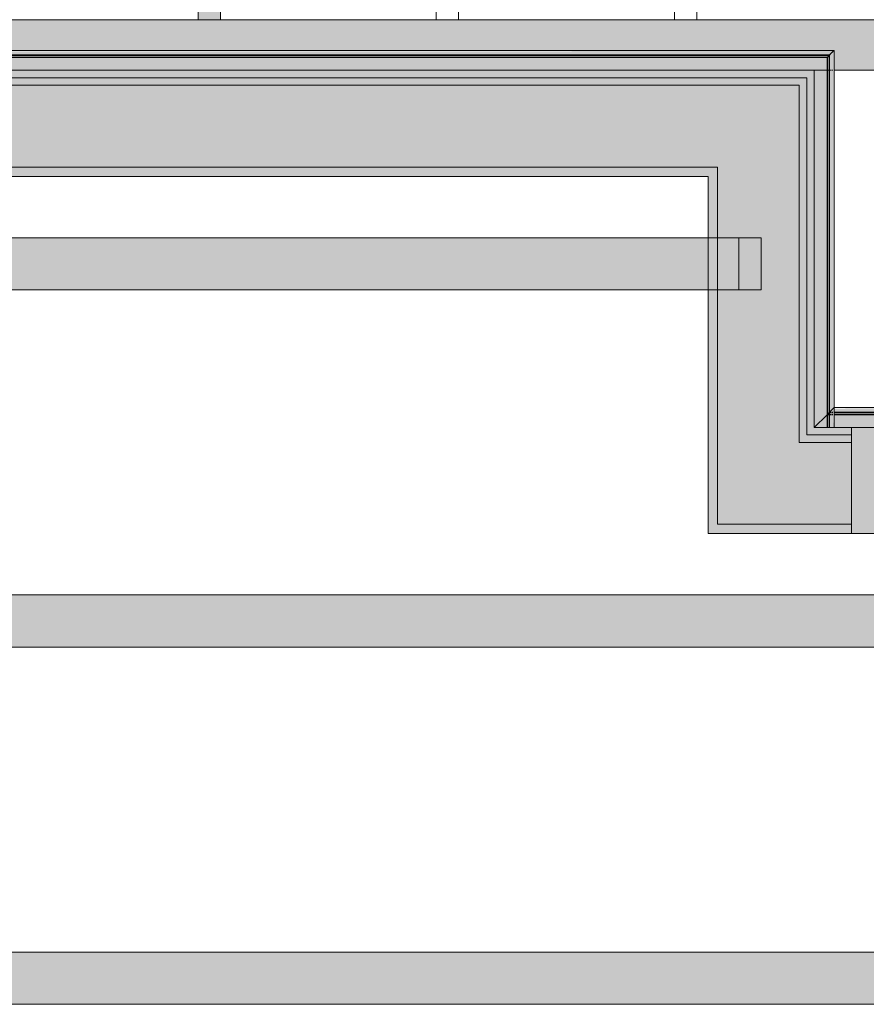
# Model space of a CAD drawing. Units: inches. Extents: x -3394 to -1578, y 10881 to 11893.
# Drawn here: x -3091 to -3034, y 11445 to 11511 of the extents above; entities that cross this region are included whole.
import ezdxf

# ---------------------------------------------------------------- set-up
doc = ezdxf.new("R2010")
doc.units = ezdxf.units.IN
doc.header["$MEASUREMENT"] = 0
for name, color, linetype, lineweight in [('A-WALL', 113, 'Continuous', 9), ('S-BEAM', 12, 'Continuous', 9), ('S-BEAM-1', 12, 'Continuous', 5), ('S-COLS-IDEN-1', 171, 'Continuous', 9)]:
    doc.layers.add(name, color=color, linetype=linetype, lineweight=lineweight)
doc.layers.add('A-WALL-2', color=113, linetype='Continuous', lineweight=5, transparency=0.8)
doc.layers.add('A-WALL-3', color=113, linetype='Continuous', lineweight=9, transparency=0.8)
doc.styles.add('Century Gothic_B', font='GOTHICB.TTF', dxfattribs={"height": 4.5})

# ---------------------------------------------------------------- blocks, each defined once
blk = doc.blocks.new('061100 - Wood Framing - TREATED 2X10 - JOIST-4138533-SCHEMATIC FRAMING PLAN - 2ND FLOOR')
at = {"layer": 'S-BEAM'}
blk.add_hatch(color=256, dxfattribs=at).paths.add_polyline_path([(-57.658, -0.75), (61.656, -0.75), (61.656, 0.75), (-57.658, 0.75)], flags=0)
for p, q in [((-61.058, 0.75), (-61.058, -0.75)), ((-57.658, 0.75), (61.656, 0.75)), ((-57.658, -0.75), (61.656, -0.75))]:
    blk.add_line(p, q, dxfattribs=at)
blk = doc.blocks.new('061100 - Wood Framing - TREATED 2X10 - JOIST-4138534-SCHEMATIC FRAMING PLAN - 2ND FLOOR')
at = {"layer": 'S-BEAM'}
for p, q in [((-60.638, 0.75), (-60.638, -0.75)), ((-57.238, 0.75), (61.237, 0.75)), ((-57.238, -0.75), (61.237, -0.75))]:
    blk.add_line(p, q, dxfattribs=at)
blk = doc.blocks.new('061100 - Wood Framing - TREATED 2X10 - JOIST-4165315-SCHEMATIC FRAMING PLAN - 2ND FLOOR')
at = {"layer": 'S-BEAM'}
for p, q in [((-60.219, 0.75), (-60.219, -0.75)), ((-56.819, 0.75), (60.817, 0.75)), ((-56.819, -0.75), (60.817, -0.75))]:
    blk.add_line(p, q, dxfattribs=at)
blk = doc.blocks.new('Basic Wall _ EXT 1 - 1st floor base - ___-4028963-SCHEMATIC FRAMING PLAN - 2ND FLOOR')
at = {"layer": 'A-WALL-3'}
h = blk.add_hatch(color=256, dxfattribs=at)
h.paths.add_polyline_path([(-3037.858, 11483.343), (-3036.994, 11483.343), (-3036.994, 11484.207), (-3037.264, 11483.937)], flags=0)
h.paths.add_polyline_path([(-2974.108, 11483.343), (-2973.858, 11483.343), (-2974.722, 11484.207), (-2974.722, 11483.343)], flags=0)
h.paths.add_polyline_path([(-3036.524, 11484.207), (-3031.238, 11484.207), (-3031.238, 11484.343), (-3036.524, 11484.343)], flags=0)
h.paths.add_polyline_path([(-3036.555, 11483.343), (-3036.524, 11483.343), (-3036.541, 11484.207), (-3036.555, 11484.207), (-3036.555, 11483.937)], flags=0)
h.paths.add_polyline_path([(-2975.192, 11484.207), (-2975.192, 11484.343), (-2981.738, 11484.343), (-2981.738, 11484.207), (-2976.623, 11484.207)], flags=0)
h.paths.add_polyline_path([(-2975.161, 11483.343), (-2975.175, 11484.207), (-2975.192, 11484.207), (-2975.175, 11483.343)], flags=0)
h.paths.add_polyline_path([(-2995.733, 11484.207), (-2983.238, 11484.207), (-2983.238, 11484.343), (-2997.738, 11484.343), (-2997.738, 11484.207)], flags=0)
h.paths.add_polyline_path([(-2999.238, 11484.207), (-2999.238, 11484.343), (-3013.738, 11484.343), (-3013.738, 11484.207)], flags=0)
h.paths.add_polyline_path([(-3027.967, 11484.207), (-3015.238, 11484.207), (-3015.238, 11484.343), (-3029.738, 11484.343), (-3029.738, 11484.207)], flags=0)
h = blk.add_hatch(color=256, dxfattribs=at)
h.paths.add_polyline_path([(-2974.858, 11484.207), (-2974.722, 11484.207), (-2974.858, 11484.343), (-2975.161, 11484.343), (-2975.146, 11484.207), (-2975.003, 11484.207)], flags=0)
h.paths.add_polyline_path([(-3036.555, 11484.207), (-3036.569, 11484.343), (-3036.858, 11484.343), (-3036.994, 11484.207), (-3036.556, 11484.207)], flags=0)
h = blk.add_hatch(color=256, dxfattribs=at)
h.paths.add_polyline_path([(-3036.555, 11484.207), (-3036.524, 11484.207), (-3036.541, 11484.343), (-3036.555, 11484.343)], flags=0)
h.paths.add_polyline_path([(-3036.994, 11483.343), (-3036.555, 11483.343), (-3036.569, 11484.207), (-3036.994, 11484.207), (-3036.994, 11483.937)], flags=0)
h.paths.add_polyline_path([(-2975.161, 11484.207), (-2975.175, 11484.343), (-2975.192, 11484.343), (-2975.175, 11484.207)], flags=0)
h.paths.add_polyline_path([(-2974.722, 11483.343), (-2974.722, 11484.207), (-2975.161, 11484.207), (-2975.146, 11483.343), (-2974.858, 11483.343)], flags=0)
h = blk.add_hatch(color=256, dxfattribs=at)
h.paths.add_polyline_path([(-3036.713, 11484.343), (-3036.555, 11484.343), (-3036.569, 11484.632), (-3036.858, 11484.343)], flags=0)
h.paths.add_polyline_path([(-2975.003, 11484.343), (-2974.858, 11484.343), (-2975.161, 11484.62), (-2975.146, 11484.343), (-2975.02, 11484.343)], flags=0)
h = blk.add_hatch(color=256, dxfattribs=at)
h.paths.add_polyline_path([(-2975.175, 11484.343), (-2975.161, 11484.343), (-2975.175, 11484.632), (-2975.192, 11484.62), (-2975.186, 11484.343)], flags=0)
h.paths.add_polyline_path([(-3036.541, 11484.343), (-3036.524, 11484.343), (-3036.541, 11484.632), (-3036.555, 11484.62), (-3036.555, 11484.343)], flags=0)
h = blk.add_hatch(color=256, dxfattribs=at)
h.paths.add_polyline_path([(-2995.733, 11484.646), (-2983.238, 11484.661), (-2983.238, 11484.677), (-2997.738, 11484.661), (-2997.738, 11484.646)], flags=0)
h.paths.add_polyline_path([(-2975.192, 11484.646), (-2975.192, 11484.677), (-2981.738, 11484.659), (-2981.738, 11484.646), (-2976.623, 11484.646)], flags=0)
h.paths.add_polyline_path([(-3036.524, 11484.646), (-3031.238, 11484.662), (-3031.238, 11484.677), (-3036.524, 11484.661)], flags=0)
h.paths.add_polyline_path([(-3013.738, 11484.646), (-2999.238, 11484.668), (-2999.238, 11484.677), (-3013.738, 11484.661), (-3013.738, 11484.65)], flags=0)
h.paths.add_polyline_path([(-3029.738, 11484.646), (-3015.238, 11484.665), (-3015.238, 11484.677), (-3029.738, 11484.661)], flags=0)
h = blk.add_hatch(color=256, dxfattribs=at)
h.paths.add_polyline_path([(-2975.192, 11484.343), (-2975.192, 11484.632), (-2981.738, 11484.62), (-2981.738, 11484.343), (-2976.623, 11484.343)], flags=0)
h.paths.add_polyline_path([(-3036.524, 11484.343), (-3031.238, 11484.343), (-3031.238, 11484.632), (-3036.524, 11484.62), (-3036.524, 11484.488)], flags=0)
h.paths.add_polyline_path([(-3029.738, 11484.343), (-3015.238, 11484.343), (-3015.238, 11484.632), (-3029.738, 11484.618), (-3029.738, 11484.488)], flags=0)
h.paths.add_polyline_path([(-2997.738, 11484.343), (-2983.238, 11484.343), (-2983.238, 11484.632), (-2997.738, 11484.62), (-2997.738, 11484.488)], flags=0)
h.paths.add_polyline_path([(-3013.738, 11484.343), (-2999.238, 11484.343), (-2999.238, 11484.632), (-3013.738, 11484.613), (-3013.738, 11484.488)], flags=0)
h = blk.add_hatch(color=256, dxfattribs=at)
h.paths.add_polyline_path([(-2981.738, 11484.646), (-2981.738, 11484.677), (-2983.238, 11484.658), (-2983.238, 11484.646)], flags=0)
h.paths.add_polyline_path([(-2998.358, 11484.646), (-2997.738, 11484.668), (-2997.738, 11484.677), (-2999.238, 11484.661), (-2999.238, 11484.646)], flags=0)
h.paths.add_polyline_path([(-3029.738, 11484.646), (-3029.738, 11484.677), (-3031.238, 11484.661), (-3031.238, 11484.646)], flags=0)
h.paths.add_polyline_path([(-3015.131, 11484.646), (-3013.738, 11484.665), (-3013.738, 11484.677), (-3015.238, 11484.661), (-3015.238, 11484.646)], flags=0)
h = blk.add_hatch(color=256, dxfattribs=at)
h.paths.add_polyline_path([(-2981.738, 11484.632), (-2981.738, 11484.646), (-2983.238, 11484.632)], flags=0)
h.paths.add_polyline_path([(-3029.738, 11484.632), (-3029.738, 11484.646), (-3031.238, 11484.632)], flags=0)
h = blk.add_hatch(color=256, dxfattribs=at)
h.paths.add_polyline_path([(-3015.238, 11484.343), (-3013.738, 11484.343), (-3013.738, 11484.632), (-3015.238, 11484.613), (-3015.238, 11484.488)], flags=0)
h.paths.add_polyline_path([(-2981.738, 11484.343), (-2981.738, 11484.632), (-2983.238, 11484.62), (-2983.238, 11484.343)], flags=0)
h.paths.add_polyline_path([(-2998.358, 11484.343), (-2997.738, 11484.343), (-2997.738, 11484.632), (-2999.238, 11484.62), (-2999.238, 11484.343)], flags=0)
h.paths.add_polyline_path([(-3031.238, 11484.343), (-3029.738, 11484.343), (-3029.738, 11484.632), (-3031.238, 11484.618), (-3031.238, 11484.488)], flags=0)
h = blk.add_hatch(color=256, dxfattribs=at)
h.paths.add_polyline_path([(-2983.238, 11484.207), (-2981.738, 11484.207), (-2981.738, 11484.343), (-2983.238, 11484.343)], flags=0)
h.paths.add_polyline_path([(-3031.238, 11484.207), (-3029.738, 11484.207), (-3029.738, 11484.343), (-3031.238, 11484.343)], flags=0)
h.paths.add_polyline_path([(-3015.238, 11484.207), (-3013.738, 11484.207), (-3013.738, 11484.343), (-3015.238, 11484.343)], flags=0)
h.paths.add_polyline_path([(-2997.738, 11484.207), (-2997.738, 11484.343), (-2999.238, 11484.343), (-2999.238, 11484.207), (-2998.358, 11484.207)], flags=0)
h = blk.add_hatch(color=256, dxfattribs=at)
h.paths.add_polyline_path([(-2975.192, 11484.632), (-2975.192, 11484.646), (-2976.623, 11484.632)], flags=0)
h.paths.add_polyline_path([(-2999.238, 11484.632), (-2999.238, 11484.646), (-3013.738, 11484.632)], flags=0)
h = blk.add_hatch(color=256, dxfattribs=at)
h.paths.add_polyline_path([(-2997.738, 11483.343), (-2983.238, 11483.343), (-2983.238, 11484.207), (-2997.738, 11484.207)], flags=0)
h.paths.add_polyline_path([(-3035.358, 11483.343), (-3031.238, 11483.343), (-3031.238, 11484.207), (-3036.524, 11484.207), (-3036.524, 11483.343)], flags=0)
h.paths.add_polyline_path([(-3015.238, 11483.343), (-3015.238, 11484.207), (-3029.738, 11484.207), (-3029.738, 11483.343), (-3027.967, 11483.343)], flags=0)
h.paths.add_polyline_path([(-3013.738, 11483.343), (-2999.238, 11483.343), (-2999.238, 11484.207), (-3013.738, 11484.207)], flags=0)
h.paths.add_polyline_path([(-2981.738, 11483.343), (-2975.192, 11483.343), (-2975.192, 11484.207), (-2981.738, 11484.207)], flags=0)
h = blk.add_hatch(color=256, dxfattribs=at)
h.paths.add_polyline_path([(-3031.238, 11483.343), (-3029.738, 11483.343), (-3029.738, 11484.207), (-3031.238, 11484.207)], flags=0)
h.paths.add_polyline_path([(-2998.358, 11483.343), (-2997.738, 11483.343), (-2997.738, 11484.207), (-2999.238, 11484.207), (-2999.238, 11483.343)], flags=0)
h.paths.add_polyline_path([(-3015.238, 11483.343), (-3013.738, 11483.343), (-3013.738, 11484.207), (-3015.238, 11484.207)], flags=0)
h.paths.add_polyline_path([(-2981.738, 11483.343), (-2981.738, 11484.207), (-2983.238, 11484.207), (-2983.238, 11483.343)], flags=0)
at = {"layer": 'A-WALL'}
for p, q in [((-3036.713, 11484.488), (-3036.994, 11484.207)), ((-3036.994, 11484.207), (-3036.858, 11484.343)), ((-3036.858, 11484.343), (-3036.994, 11484.207)), ((-3036.97, 11484.231), (-3036.713, 11484.488)), ((-3036.713, 11484.488), (-3036.858, 11484.343)), ((-3036.858, 11484.343), (-3036.827, 11484.374)), ((-3036.858, 11484.343), (-3036.713, 11484.343)), ((-3036.858, 11484.343), (-3036.713, 11484.343)), ((-3036.827, 11484.374), (-3036.713, 11484.488)), ((-3036.827, 11484.374), (-3036.713, 11484.374)), ((-3036.827, 11484.374), (-3036.713, 11484.374)), ((-3036.673, 11484.528), (-3036.651, 11484.551)), ((-3036.651, 11484.551), (-3036.673, 11484.528)), ((-3036.673, 11484.374), (-3036.65, 11484.374)), ((-3036.673, 11484.374), (-3036.65, 11484.374)), ((-3036.673, 11484.343), (-3036.65, 11484.343)), ((-3036.673, 11484.343), (-3036.65, 11484.343)), ((-3036.625, 11484.576), (-3036.649, 11484.552)), ((-3036.649, 11484.552), (-3036.626, 11484.575)), ((-3036.626, 11484.575), (-3036.649, 11484.552)), ((-3036.649, 11484.374), (-3036.626, 11484.374)), ((-3036.649, 11484.374), (-3036.626, 11484.374)), ((-3036.649, 11484.343), (-3036.626, 11484.343)), ((-3036.649, 11484.343), (-3036.626, 11484.343)), ((-3036.625, 11484.576), (-3036.603, 11484.598)), ((-3036.603, 11484.598), (-3036.625, 11484.576)), ((-3036.625, 11484.374), (-3036.603, 11484.374)), ((-3036.625, 11484.374), (-3036.603, 11484.374)), ((-3036.625, 11484.343), (-3036.603, 11484.343)), ((-3036.625, 11484.343), (-3036.603, 11484.343)), ((-3036.615, 11484.586), (-3036.601, 11484.6)), ((-3036.557, 11484.644), (-3036.581, 11484.62)), ((-3036.561, 11484.641), (-3036.569, 11484.632)), ((-3036.556, 11484.645), (-3036.561, 11484.641)), ((-3036.555, 11484.646), (-3036.556, 11484.645)), ((-3036.555, 11484.646), (-3036.555, 11484.646)), ((-3036.545, 11484.656), (-3036.532, 11484.669)), ((-3036.532, 11484.669), (-3036.525, 11484.676)), ((-3036.525, 11484.676), (-3036.524, 11484.678)), ((-3036.524, 11484.678), (-2975.192, 11484.678)), ((-3036.524, 11484.374), (-2975.192, 11484.374)), ((-3036.524, 11484.374), (-2975.192, 11484.374)), ((-3036.524, 11484.343), (-2975.192, 11484.343)), ((-3036.524, 11484.343), (-2975.192, 11484.343)), ((-2975.192, 11484.678), (-2975.191, 11484.676)), ((-2975.16, 11484.645), (-2975.161, 11484.646)), ((-2975.155, 11484.641), (-2975.16, 11484.645)), ((-2975.135, 11484.62), (-2975.159, 11484.644)), ((-2975.146, 11484.632), (-2975.155, 11484.641)), ((-2975.114, 11484.6), (-2975.135, 11484.62)), ((-2975.115, 11484.6), (-2975.101, 11484.586)), ((-2975.091, 11484.576), (-2975.114, 11484.6)), ((-2975.091, 11484.576), (-2975.113, 11484.598)), ((-2975.113, 11484.598), (-2975.091, 11484.576)), ((-2975.113, 11484.374), (-2975.091, 11484.374)), ((-2975.113, 11484.374), (-2975.091, 11484.374)), ((-2975.113, 11484.343), (-2975.091, 11484.343)), ((-2975.113, 11484.343), (-2975.091, 11484.343)), ((-2975.101, 11484.586), (-2975.085, 11484.571)), ((-2975.066, 11484.552), (-2975.091, 11484.576)), ((-2975.066, 11484.552), (-2975.09, 11484.575)), ((-2975.09, 11484.575), (-2975.066, 11484.552)), ((-2975.09, 11484.374), (-2975.066, 11484.374)), ((-2975.09, 11484.374), (-2975.066, 11484.374)), ((-2975.09, 11484.343), (-2975.066, 11484.343)), ((-2975.09, 11484.343), (-2975.066, 11484.343)), ((-2975.066, 11484.343), (-2975.043, 11484.343)), ((-2975.066, 11484.343), (-2975.043, 11484.343)), ((-2975.043, 11484.528), (-2975.065, 11484.551)), ((-2975.065, 11484.551), (-2975.043, 11484.528)), ((-2975.065, 11484.374), (-2975.043, 11484.374)), ((-2975.065, 11484.374), (-2975.043, 11484.374)), ((-2975.039, 11484.524), (-2975.027, 11484.512)), ((-2974.858, 11484.343), (-2975.003, 11484.488)), ((-2975.003, 11484.488), (-2974.746, 11484.231)), ((-2974.722, 11484.207), (-2975.003, 11484.488)), ((-2975.003, 11484.488), (-2974.889, 11484.374)), ((-2975.003, 11484.374), (-2974.889, 11484.374)), ((-2975.003, 11484.374), (-2974.889, 11484.374)), ((-2975.003, 11484.343), (-2974.858, 11484.343)), ((-2975.003, 11484.343), (-2974.858, 11484.343)), ((-2974.889, 11484.374), (-2974.858, 11484.343)), ((-2974.722, 11484.207), (-2974.858, 11484.343)), ((-2974.858, 11484.343), (-2974.722, 11484.207)), ((-3037.858, 11483.343), (-3036.994, 11484.207)), ((-3036.994, 11484.207), (-3037.858, 11483.343)), ((-3036.994, 11484.207), (-3036.97, 11484.231)), ((-3036.994, 11484.207), (-3036.749, 11484.207)), ((-3036.97, 11484.231), (-3036.766, 11484.231)), ((-3036.766, 11484.231), (-3036.713, 11484.231)), ((-3036.749, 11484.207), (-3036.713, 11484.207)), ((-3036.673, 11484.231), (-3036.65, 11484.231)), ((-3036.673, 11484.207), (-3036.65, 11484.207)), ((-3036.649, 11484.231), (-3036.626, 11484.231)), ((-3036.649, 11484.207), (-3036.626, 11484.207)), ((-3036.625, 11484.231), (-3036.602, 11484.231)), ((-3036.625, 11484.207), (-3036.602, 11484.207)), ((-3036.524, 11484.231), (-2975.192, 11484.231)), ((-3036.524, 11484.207), (-2975.192, 11484.207)), ((-2975.113, 11484.231), (-2975.091, 11484.231)), ((-2975.113, 11484.207), (-2975.091, 11484.207)), ((-2975.09, 11484.231), (-2975.066, 11484.231)), ((-2975.09, 11484.207), (-2975.066, 11484.207)), ((-2975.066, 11484.231), (-2975.043, 11484.231)), ((-2975.066, 11484.207), (-2975.043, 11484.207)), ((-2975.003, 11484.231), (-2974.949, 11484.231)), ((-2975.003, 11484.207), (-2974.966, 11484.207)), ((-2974.966, 11484.207), (-2974.722, 11484.207)), ((-2974.949, 11484.231), (-2974.746, 11484.231)), ((-2974.746, 11484.231), (-2974.722, 11484.207)), ((-2973.858, 11483.343), (-2974.722, 11484.207)), ((-2974.722, 11484.207), (-2973.858, 11483.343)), ((-3037.858, 11483.343), (-3036.994, 11483.343)), ((-3036.994, 11483.343), (-3037.858, 11483.343)), ((-3036.994, 11483.343), (-3036.713, 11483.343)), ((-3036.858, 11483.343), (-3036.994, 11483.343)), ((-3036.713, 11483.343), (-3036.858, 11483.343)), ((-3036.673, 11483.343), (-3036.602, 11483.343)), ((-3036.602, 11483.343), (-3036.673, 11483.343)), ((-3036.524, 11483.343), (-3035.358, 11483.343)), ((-3035.358, 11483.343), (-3036.524, 11483.343)), ((-3035.358, 11483.343), (-2998.358, 11483.343)), ((-2998.358, 11483.343), (-3035.358, 11483.343)), ((-2998.358, 11483.343), (-2995.733, 11483.343)), ((-2995.733, 11483.343), (-2998.358, 11483.343)), ((-2995.733, 11483.343), (-2975.192, 11483.343)), ((-2975.192, 11483.343), (-2995.733, 11483.343)), ((-2975.114, 11483.343), (-2975.043, 11483.343)), ((-2975.043, 11483.343), (-2975.114, 11483.343)), ((-2975.003, 11483.343), (-2974.722, 11483.343)), ((-2974.858, 11483.343), (-2975.003, 11483.343)), ((-2974.722, 11483.343), (-2974.858, 11483.343)), ((-2974.722, 11483.343), (-2974.108, 11483.343)), ((-2974.108, 11483.343), (-2974.722, 11483.343)), ((-2974.108, 11483.343), (-2973.858, 11483.343)), ((-2973.858, 11483.343), (-2974.108, 11483.343))]:
    blk.add_line(p, q, dxfattribs=at)
at = {"layer": 'A-WALL', "flags": 128}
for points in [[(-3036.649, 11484.552), (-3036.673, 11484.528), (-3036.695, 11484.506), (-3036.713, 11484.488)], [(-3036.689, 11484.512), (-3036.677, 11484.524), (-3036.663, 11484.539), (-3036.647, 11484.554), (-3036.63, 11484.571), (-3036.615, 11484.586)], [(-3036.581, 11484.62), (-3036.602, 11484.6), (-3036.625, 11484.576)], [(-3036.577, 11484.624), (-3036.566, 11484.635), (-3036.559, 11484.643), (-3036.555, 11484.646)], [(-3036.524, 11484.678), (-3036.524, 11484.677), (-3036.529, 11484.672), (-3036.54, 11484.661), (-3036.557, 11484.644)], [(-2975.159, 11484.644), (-2975.175, 11484.661), (-2975.187, 11484.672), (-2975.192, 11484.677), (-2975.192, 11484.678)], [(-2975.191, 11484.676), (-2975.184, 11484.669), (-2975.17, 11484.656)], [(-2975.161, 11484.646), (-2975.161, 11484.646), (-2975.157, 11484.643), (-2975.15, 11484.635), (-2975.139, 11484.624)], [(-2975.085, 11484.571), (-2975.069, 11484.554), (-2975.053, 11484.539), (-2975.039, 11484.524)], [(-2975.003, 11484.488), (-2975.021, 11484.506), (-2975.043, 11484.528), (-2975.066, 11484.552)]]:
    blk.add_lwpolyline(points, dxfattribs=at)
blk = doc.blocks.new('Basic Wall _ EXT 1 - 1st floor base - ___-4024179-SCHEMATIC FRAMING PLAN - 2ND FLOOR')
at = {"layer": 'A-WALL-3'}
blk.add_hatch(color=256, dxfattribs=at).paths.add_polyline_path([(-3053.639, 11508.646), (-3036.54, 11508.661), (-3036.557, 11508.672), (-3099.668, 11508.654), (-3099.668, 11508.646), (-3060.057, 11508.646)], flags=0)
h = blk.add_hatch(color=256, dxfattribs=at)
h.paths.add_polyline_path([(-3036.581, 11508.632), (-3040.803, 11508.646), (-3036.858, 11508.632)], flags=0)
h.paths.add_polyline_path([(-3040.803, 11508.645), (-3040.803, 11508.645), (-3039.925, 11508.645)], flags=0)
at = {"layer": 'A-WALL'}
for p, q in [((-3099.668, 11508.678), (-3036.524, 11508.678)), ((-3099.668, 11508.374), (-3036.827, 11508.374)), ((-3099.668, 11508.374), (-3036.827, 11508.374)), ((-3099.668, 11508.343), (-3036.858, 11508.343)), ((-3099.668, 11508.343), (-3036.858, 11508.343)), ((-3099.668, 11508.231), (-3036.97, 11508.231)), ((-3099.668, 11508.207), (-3036.994, 11508.207)), ((-3036.994, 11508.207), (-3036.713, 11508.488)), ((-3036.97, 11508.231), (-3036.994, 11508.207)), ((-3036.713, 11508.488), (-3036.97, 11508.231)), ((-3036.858, 11508.343), (-3036.713, 11508.488)), ((-3036.713, 11508.488), (-3036.827, 11508.374)), ((-3036.673, 11508.528), (-3036.649, 11508.552)), ((-3036.649, 11508.552), (-3036.673, 11508.528)), ((-3036.649, 11508.552), (-3036.625, 11508.576)), ((-3036.649, 11508.552), (-3036.625, 11508.576)), ((-3036.625, 11508.576), (-3036.649, 11508.552)), ((-3036.625, 11508.576), (-3036.602, 11508.6)), ((-3036.625, 11508.576), (-3036.602, 11508.6)), ((-3036.602, 11508.6), (-3036.625, 11508.576)), ((-3036.602, 11508.6), (-3036.581, 11508.62)), ((-3036.581, 11508.62), (-3036.557, 11508.644)), ((-3036.556, 11508.645), (-3036.555, 11508.646)), ((-3099.668, 11507.343), (-3037.858, 11507.343)), ((-3037.858, 11507.343), (-3099.668, 11507.343))]:
    blk.add_line(p, q, dxfattribs=at)
at = {"layer": 'A-WALL', "flags": 128}
for points in [[(-3036.713, 11508.488), (-3036.695, 11508.506), (-3036.673, 11508.528), (-3036.649, 11508.552)], [(-3036.601, 11508.6), (-3036.615, 11508.586), (-3036.63, 11508.571), (-3036.647, 11508.554), (-3036.663, 11508.539), (-3036.677, 11508.524), (-3036.689, 11508.512)], [(-3036.555, 11508.646), (-3036.555, 11508.646), (-3036.559, 11508.643), (-3036.566, 11508.635), (-3036.577, 11508.624)], [(-3036.569, 11508.632), (-3036.561, 11508.641), (-3036.556, 11508.645)], [(-3036.557, 11508.644), (-3036.54, 11508.661), (-3036.529, 11508.672), (-3036.524, 11508.677), (-3036.524, 11508.678)], [(-3036.524, 11508.678), (-3036.525, 11508.676), (-3036.532, 11508.669), (-3036.545, 11508.656)]]:
    blk.add_lwpolyline(points, dxfattribs=at)
blk = doc.blocks.new('Basic Wall _ EXT 2 - corrugated metal - ___-4024362-SCHEMATIC FRAMING PLAN - 2ND FLOOR')
at = {"layer": 'A-WALL-3'}
h = blk.add_hatch(color=256, dxfattribs=at)
h.paths.add_polyline_path([(-3040.803, 11508.343), (-3036.858, 11508.343), (-3036.581, 11508.632), (-3099.668, 11508.62), (-3099.668, 11508.343), (-3047.221, 11508.343)], flags=0)
h.paths.add_polyline_path([(-3156.327, 11508.343), (-3143.491, 11508.343), (-3143.491, 11508.576), (-3137.073, 11508.597), (-3137.073, 11508.632), (-3191.135, 11508.62), (-3190.858, 11508.343), (-3162.745, 11508.343)], flags=0)
h.paths.add_polyline_path([(-3036.858, 11508.506), (-3036.858, 11508.506), (-3036.994, 11508.506)], flags=0)
h.paths.add_polyline_path([(-3190.858, 11508.506), (-3190.858, 11508.506), (-3190.722, 11508.506)], flags=0)
h.paths.add_polyline_path([(-3191.003, 11508.528), (-3191.003, 11508.528), (-3190.858, 11508.528)], flags=0)
h.paths.add_polyline_path([(-3036.994, 11508.576), (-3036.994, 11508.576), (-3036.881, 11508.576)], flags=0)
h.paths.add_polyline_path([(-3036.994, 11508.6), (-3036.994, 11508.6), (-3036.892, 11508.6)], flags=0)
h = blk.add_hatch(color=256, dxfattribs=at)
h.paths.add_polyline_path([(-3040.803, 11508.207), (-3036.994, 11508.207), (-3036.858, 11508.343), (-3099.668, 11508.343), (-3099.668, 11508.207), (-3047.221, 11508.207)], flags=0)
h.paths.add_polyline_path([(-3129.168, 11508.207), (-3129.168, 11508.343), (-3190.858, 11508.343), (-3190.722, 11508.207), (-3130.655, 11508.207)], flags=0)
h = blk.add_hatch(color=256, dxfattribs=at)
h.paths.add_polyline_path([(-3040.803, 11507.343), (-3037.858, 11507.343), (-3036.994, 11508.207), (-3099.668, 11508.207), (-3099.668, 11507.343), (-3044.983, 11507.343)], flags=0)
h.paths.add_polyline_path([(-3129.168, 11507.343), (-3129.168, 11508.207), (-3190.722, 11508.207), (-3189.858, 11507.343), (-3130.655, 11507.343)], flags=0)
h.paths.add_polyline_path([(-3099.668, 11508.207), (-3099.668, 11508.343), (-3129.168, 11508.343), (-3129.168, 11508.207), (-3104.983, 11508.207)], flags=0)
at = {"layer": 'A-WALL'}
for p, q in [((-3191.192, 11508.678), (-3036.524, 11508.678)), ((-3190.722, 11508.207), (-3036.994, 11508.207)), ((-3099.668, 11508.374), (-3036.827, 11508.374)), ((-3099.668, 11508.374), (-3036.827, 11508.374)), ((-3099.668, 11508.343), (-3036.858, 11508.343)), ((-3099.668, 11508.343), (-3036.858, 11508.343)), ((-3099.668, 11508.231), (-3036.97, 11508.231)), ((-3036.994, 11508.207), (-3036.713, 11508.488)), ((-3036.97, 11508.231), (-3036.994, 11508.207)), ((-3036.713, 11508.488), (-3036.97, 11508.231)), ((-3036.858, 11508.343), (-3036.713, 11508.488)), ((-3036.713, 11508.488), (-3036.827, 11508.374)), ((-3036.673, 11508.528), (-3036.602, 11508.6)), ((-3036.602, 11508.6), (-3036.673, 11508.528)), ((-3036.581, 11508.62), (-3036.557, 11508.644)), ((-3036.556, 11508.645), (-3036.555, 11508.646)), ((-3037.858, 11507.343), (-3189.858, 11507.343)), ((-3099.668, 11507.343), (-3037.858, 11507.343))]:
    blk.add_line(p, q, dxfattribs=at)
at = {"layer": 'A-WALL', "flags": 128}
for points in [[(-3036.713, 11508.488), (-3036.695, 11508.506), (-3036.673, 11508.528), (-3036.649, 11508.552), (-3036.625, 11508.576)], [(-3036.601, 11508.6), (-3036.615, 11508.586), (-3036.63, 11508.571), (-3036.647, 11508.554), (-3036.663, 11508.539), (-3036.677, 11508.524), (-3036.689, 11508.512)], [(-3036.625, 11508.576), (-3036.602, 11508.6), (-3036.581, 11508.62)], [(-3036.555, 11508.646), (-3036.555, 11508.646), (-3036.559, 11508.643), (-3036.566, 11508.635), (-3036.577, 11508.624)], [(-3036.569, 11508.632), (-3036.561, 11508.641), (-3036.556, 11508.645)], [(-3036.557, 11508.644), (-3036.54, 11508.661), (-3036.529, 11508.672), (-3036.524, 11508.677), (-3036.524, 11508.678)], [(-3036.524, 11508.678), (-3036.525, 11508.676), (-3036.532, 11508.669), (-3036.545, 11508.656)]]:
    blk.add_lwpolyline(points, dxfattribs=at)
blk = doc.blocks.new('Basic Wall _ EXT 1 - 1st floor base - ___-4024796-SCHEMATIC FRAMING PLAN - 2ND FLOOR')
at = {"layer": 'A-WALL-3'}
for points in [[(-3036.994, 11508.207), (-3036.858, 11508.207), (-3036.858, 11508.343)], [(-3036.712, 11507.343), (-3036.569, 11507.343), (-3036.581, 11508.62), (-3036.858, 11508.343), (-3036.858, 11507.343), (-3036.713, 11507.343)], [(-3036.858, 11484.343), (-3036.569, 11484.644), (-3036.581, 11507.343), (-3036.858, 11507.343), (-3036.858, 11484.488)], [(-3037.858, 11487.286), (-3036.994, 11487.286), (-3036.994, 11490.636), (-3037.858, 11490.636)], [(-3036.569, 11484.632), (-3036.555, 11484.672), (-3036.569, 11484.641)]]:
    blk.add_hatch(color=256, dxfattribs=at).paths.add_polyline_path(points, flags=0)
at = {"layer": 'A-WALL'}
for p, q in [((-3036.713, 11508.488), (-3036.994, 11508.207)), ((-3036.994, 11508.207), (-3036.97, 11508.231)), ((-3036.994, 11508.207), (-3036.994, 11484.207)), ((-3036.97, 11508.231), (-3036.713, 11508.488)), ((-3036.97, 11508.231), (-3036.97, 11484.231)), ((-3036.713, 11508.488), (-3036.858, 11508.343)), ((-3036.858, 11508.343), (-3036.858, 11484.343)), ((-3036.858, 11508.343), (-3036.858, 11484.343)), ((-3036.827, 11508.374), (-3036.713, 11508.488)), ((-3036.827, 11508.374), (-3036.827, 11484.374)), ((-3036.827, 11508.374), (-3036.827, 11484.374)), ((-3036.673, 11508.528), (-3036.649, 11508.552)), ((-3036.649, 11508.552), (-3036.673, 11508.528)), ((-3036.649, 11508.552), (-3036.625, 11508.576)), ((-3036.625, 11508.576), (-3036.649, 11508.552)), ((-3036.625, 11508.576), (-3036.649, 11508.552)), ((-3036.625, 11508.576), (-3036.602, 11508.6)), ((-3036.602, 11508.6), (-3036.625, 11508.576)), ((-3036.602, 11508.6), (-3036.625, 11508.576)), ((-3036.581, 11508.62), (-3036.602, 11508.6)), ((-3036.557, 11508.644), (-3036.581, 11508.62)), ((-3036.555, 11508.646), (-3036.556, 11508.645)), ((-3036.524, 11508.678), (-3036.524, 11484.678)), ((-3037.858, 11483.343), (-3037.858, 11507.343)), ((-3037.858, 11507.343), (-3037.858, 11500.218)), ((-3037.858, 11500.218), (-3037.858, 11483.343)), ((-3036.994, 11484.207), (-3036.713, 11484.488)), ((-3036.994, 11484.207), (-3036.858, 11484.343)), ((-3036.858, 11484.343), (-3036.994, 11484.207)), ((-3036.713, 11484.488), (-3036.97, 11484.231)), ((-3036.858, 11484.343), (-3036.713, 11484.488)), ((-3036.827, 11484.374), (-3036.858, 11484.343)), ((-3036.713, 11484.488), (-3036.827, 11484.374)), ((-3036.673, 11484.528), (-3036.651, 11484.551)), ((-3036.651, 11484.551), (-3036.673, 11484.528)), ((-3036.649, 11484.552), (-3036.625, 11484.576)), ((-3036.649, 11484.552), (-3036.626, 11484.575)), ((-3036.626, 11484.575), (-3036.649, 11484.552)), ((-3036.625, 11484.576), (-3036.603, 11484.598)), ((-3036.603, 11484.598), (-3036.625, 11484.576)), ((-3036.581, 11484.62), (-3036.557, 11484.644)), ((-3036.556, 11484.645), (-3036.555, 11484.646)), ((-3037.858, 11483.343), (-3036.994, 11484.207)), ((-3036.994, 11484.207), (-3037.858, 11483.343)), ((-3036.97, 11484.231), (-3036.994, 11484.207))]:
    blk.add_line(p, q, dxfattribs=at)
at = {"layer": 'A-WALL', "flags": 128}
for points in [[(-3036.649, 11508.552), (-3036.673, 11508.528), (-3036.695, 11508.506), (-3036.713, 11508.488)], [(-3036.689, 11508.512), (-3036.677, 11508.524), (-3036.663, 11508.539), (-3036.647, 11508.554), (-3036.63, 11508.571), (-3036.615, 11508.586), (-3036.601, 11508.6)], [(-3036.577, 11508.624), (-3036.566, 11508.635), (-3036.559, 11508.643), (-3036.555, 11508.646), (-3036.555, 11508.646)], [(-3036.556, 11508.645), (-3036.561, 11508.641), (-3036.569, 11508.632)], [(-3036.524, 11508.678), (-3036.524, 11508.677), (-3036.529, 11508.672), (-3036.54, 11508.661), (-3036.557, 11508.644)], [(-3036.545, 11508.656), (-3036.532, 11508.669), (-3036.525, 11508.676), (-3036.524, 11508.678)], [(-3036.713, 11484.488), (-3036.695, 11484.506), (-3036.673, 11484.528), (-3036.649, 11484.552)], [(-3036.601, 11484.6), (-3036.615, 11484.586), (-3036.63, 11484.571), (-3036.647, 11484.554), (-3036.663, 11484.539), (-3036.677, 11484.524), (-3036.689, 11484.512)], [(-3036.625, 11484.576), (-3036.602, 11484.6), (-3036.581, 11484.62)], [(-3036.555, 11484.646), (-3036.555, 11484.646), (-3036.559, 11484.643), (-3036.566, 11484.635), (-3036.577, 11484.624)], [(-3036.569, 11484.632), (-3036.561, 11484.641), (-3036.556, 11484.645)], [(-3036.557, 11484.644), (-3036.54, 11484.661), (-3036.529, 11484.672), (-3036.524, 11484.677), (-3036.524, 11484.678)], [(-3036.524, 11484.678), (-3036.525, 11484.676), (-3036.532, 11484.669), (-3036.545, 11484.656)]]:
    blk.add_lwpolyline(points, dxfattribs=at)
blk = doc.blocks.new('Basic Wall _ EXT 2 - corrugated metal - ___-4024809-SCHEMATIC FRAMING PLAN - 2ND FLOOR')
at = {"layer": 'A-WALL-3'}
for points in [[(-3037.858, 11507.343), (-3036.994, 11507.343), (-3036.994, 11508.207), (-3037.818, 11507.383)], [(-3036.994, 11507.343), (-3036.858, 11507.343), (-3036.858, 11508.207), (-3036.994, 11508.207), (-3036.994, 11507.383)], [(-3036.524, 11507.343), (-3036.54, 11508.661), (-3036.555, 11508.632), (-3036.54, 11507.343), (-3036.529, 11507.343)], [(-3036.994, 11484.207), (-3036.858, 11484.343), (-3036.858, 11507.343), (-3036.994, 11507.343), (-3036.994, 11484.343)], [(-3036.524, 11484.646), (-3036.524, 11484.661), (-3036.54, 11507.343), (-3036.555, 11507.343), (-3036.54, 11484.646), (-3036.529, 11484.646)]]:
    blk.add_hatch(color=256, dxfattribs=at).paths.add_polyline_path(points, flags=0)
h = blk.add_hatch(color=256, dxfattribs=at)
h.paths.add_polyline_path([(-3037.858, 11483.343), (-3036.994, 11484.207), (-3036.994, 11487.286), (-3037.858, 11487.286), (-3037.858, 11483.937)], flags=0)
h.paths.add_polyline_path([(-3037.858, 11490.636), (-3036.994, 11490.636), (-3036.994, 11507.343), (-3037.858, 11507.343), (-3037.858, 11493.985)], flags=0)
at = {"layer": 'A-WALL'}
for p, q in [((-3036.713, 11508.488), (-3036.994, 11508.207)), ((-3036.994, 11508.207), (-3036.97, 11508.231)), ((-3036.994, 11508.207), (-3036.994, 11483.343)), ((-3036.97, 11508.231), (-3036.713, 11508.488)), ((-3036.97, 11508.231), (-3036.97, 11484.207)), ((-3036.713, 11508.488), (-3036.858, 11508.343)), ((-3036.858, 11508.343), (-3036.858, 11484.343)), ((-3036.858, 11508.343), (-3036.858, 11484.343)), ((-3036.827, 11508.374), (-3036.713, 11508.488)), ((-3036.827, 11508.374), (-3036.827, 11484.343)), ((-3036.827, 11508.374), (-3036.827, 11484.207)), ((-3036.673, 11508.528), (-3036.602, 11508.6)), ((-3036.649, 11508.552), (-3036.673, 11508.528)), ((-3036.625, 11508.576), (-3036.649, 11508.552)), ((-3036.602, 11508.6), (-3036.625, 11508.576)), ((-3036.557, 11508.644), (-3036.581, 11508.62)), ((-3036.555, 11508.646), (-3036.556, 11508.645)), ((-3036.524, 11508.678), (-3036.524, 11483.343)), ((-3037.858, 11483.343), (-3037.858, 11507.343)), ((-3037.858, 11507.343), (-3037.858, 11483.343)), ((-3036.858, 11484.343), (-3036.858, 11484.207)), ((-3036.858, 11484.343), (-3036.858, 11484.207)), ((-3036.827, 11484.343), (-3036.827, 11484.207)), ((-3036.97, 11484.207), (-3036.97, 11483.343)), ((-3036.858, 11484.207), (-3036.858, 11483.343)), ((-3036.858, 11484.207), (-3036.858, 11483.343)), ((-3036.827, 11484.207), (-3036.827, 11483.343)), ((-3036.827, 11484.207), (-3036.827, 11483.343)), ((-3037.858, 11483.343), (-3036.994, 11483.343)), ((-3036.994, 11483.343), (-3037.858, 11483.343)), ((-3036.994, 11483.343), (-3036.858, 11483.343)), ((-3036.97, 11483.343), (-3036.994, 11483.343)), ((-3036.994, 11483.343), (-3036.713, 11483.343)), ((-3036.827, 11483.343), (-3036.994, 11483.343)), ((-3036.713, 11483.343), (-3036.97, 11483.343)), ((-3036.858, 11483.343), (-3036.713, 11483.343)), ((-3036.713, 11483.343), (-3036.827, 11483.343)), ((-3036.713, 11483.343), (-3036.695, 11483.343)), ((-3036.695, 11483.343), (-3036.602, 11483.343)), ((-3036.601, 11483.343), (-3036.689, 11483.343)), ((-3036.673, 11483.343), (-3036.602, 11483.343)), ((-3036.602, 11483.343), (-3036.673, 11483.343)), ((-3036.602, 11483.343), (-3036.581, 11483.343)), ((-3036.581, 11483.343), (-3036.557, 11483.343)), ((-3036.555, 11483.343), (-3036.577, 11483.343)), ((-3036.569, 11483.343), (-3036.561, 11483.343)), ((-3036.561, 11483.343), (-3036.556, 11483.343)), ((-3036.557, 11483.343), (-3036.54, 11483.343)), ((-3036.556, 11483.343), (-3036.555, 11483.343)), ((-3036.524, 11483.343), (-3036.545, 11483.343)), ((-3036.54, 11483.343), (-3036.524, 11483.343))]:
    blk.add_line(p, q, dxfattribs=at)
at = {"layer": 'A-WALL', "flags": 128}
for points in [[(-3036.673, 11508.528), (-3036.695, 11508.506), (-3036.713, 11508.488)], [(-3036.689, 11508.512), (-3036.677, 11508.524), (-3036.663, 11508.539), (-3036.647, 11508.554), (-3036.63, 11508.571), (-3036.615, 11508.586), (-3036.601, 11508.6)], [(-3036.625, 11508.576), (-3036.649, 11508.552), (-3036.673, 11508.528)], [(-3036.581, 11508.62), (-3036.602, 11508.6), (-3036.625, 11508.576)], [(-3036.577, 11508.624), (-3036.566, 11508.635), (-3036.559, 11508.643), (-3036.555, 11508.646), (-3036.555, 11508.646)], [(-3036.556, 11508.645), (-3036.561, 11508.641), (-3036.569, 11508.632)], [(-3036.524, 11508.678), (-3036.524, 11508.677), (-3036.529, 11508.672), (-3036.54, 11508.661), (-3036.557, 11508.644)], [(-3036.545, 11508.656), (-3036.532, 11508.669), (-3036.525, 11508.676), (-3036.524, 11508.678)]]:
    blk.add_lwpolyline(points, dxfattribs=at)
blk = doc.blocks.new('061753 - Shop-Fabricated Wood Trusses - Generic - WOOD TRUSSES - SIZE TBD-4158571-SCHEMATIC FRAMING PLAN - 2ND FLOOR')
at = {"layer": 'S-BEAM'}
blk.add_hatch(color=256, dxfattribs=at).paths.add_polyline_path([(-67.594, -1.75), (70.156, -1.75), (70.156, 1.75), (-67.594, 1.75), (-67.594, -0.358)], flags=0)
for p, q in [((-67.594, 1.75), (70.156, 1.75)), ((70.156, 1.75), (70.781, 1.75)), ((70.781, 1.75), (72.219, 1.75)), ((72.219, 1.75), (72.219, -1.75)), ((73.719, 1.75), (72.219, 1.75)), ((73.719, -1.75), (73.719, 1.75)), ((-67.594, -1.75), (70.156, -1.75)), ((70.156, -1.75), (70.781, -1.75)), ((70.781, -1.75), (72.219, -1.75)), ((73.719, -1.75), (72.219, -1.75))]:
    blk.add_line(p, q, dxfattribs=at)
blk = doc.blocks.new('061753 - Shop-Fabricated Wood Trusses - Generic - WOOD TRUSSES - SIZE TBD-4156109-SCHEMATIC FRAMING PLAN - 2ND FLOOR')
at = {"layer": 'S-BEAM'}
blk.add_hatch(color=256, dxfattribs=at).paths.add_polyline_path([(4.454, -1.75), (139.275, -1.75), (139.275, 1.75), (-137.475, 1.75), (-137.475, -1.75), (-46.89, -1.75)], flags=0)
for p, q in [((-137.475, 1.75), (139.275, 1.75)), ((-137.475, -1.75), (139.275, -1.75))]:
    blk.add_line(p, q, dxfattribs=at)
blk = doc.blocks.new('061753 - Shop-Fabricated Wood Trusses - Generic - WOOD TRUSSES - SIZE TBD-V17-SCHEMATIC FRAMING PLAN - 2ND FLOOR')
at = {"layer": 'S-BEAM'}
blk.add_hatch(color=256, dxfattribs=at).paths.add_polyline_path([(-137.475, -1.75), (139.275, -1.75), (139.275, 1.75), (-137.475, 1.75), (-137.475, 0.749)], flags=0)
for p, q in [((-137.475, 1.75), (139.275, 1.75)), ((-137.475, -1.75), (139.275, -1.75))]:
    blk.add_line(p, q, dxfattribs=at)

msp = doc.modelspace()

# ---------------------------------------------------------------- hatches: boundary and pattern name
at = {"layer": 'A-WALL-2'}
h = msp.add_hatch(color=256, dxfattribs=at)
h.paths.add_polyline_path([(-3038.3579448, 11506.84321282), (-3038.35792583, 11507.34321269), (-3132.85792583, 11507.34321269), (-3132.85792583, 11506.84323656), (-3038.85792583, 11506.84324909)], flags=0)
h.paths.add_polyline_path([(-3038.3579448, 11506.84321282), (-3037.85794493, 11506.84324909), (-3037.85794493, 11507.34321269), (-3038.35792583, 11507.34321269), (-3038.35790853, 11506.84324909)], flags=0)
h.paths.add_polyline_path([(-3038.27130183, 11500.21821294), (-3037.85794493, 11500.21844669), (-3037.85794493, 11506.84319359), (-3038.3579448, 11506.84321282), (-3038.35792583, 11500.21821448)], flags=0)
h.paths.add_polyline_path([(-3044.35792583, 11500.21821448), (-3044.35794329, 11500.84321433), (-3182.7329233, 11500.84321433), (-3182.73292456, 11500.21824909), (-3044.98294314, 11500.21821448)], flags=0)
h.paths.add_polyline_path([(-3143.49093765, 11506.84323923), (-3136.25792583, 11506.84324909), (-3136.25792583, 11507.34322017), (-3182.73292307, 11507.34321269), (-3182.73292307, 11506.84324909), (-3169.16287515, 11506.84324909)], flags=0)
h = msp.add_hatch(color=256, dxfattribs=at)
h.paths.add_polyline_path([(-3038.3579448, 11506.84321282), (-3132.85792583, 11506.84321282), (-3132.85792583, 11506.34323656), (-3038.85794468, 11506.34321294)], flags=0)
h.paths.add_polyline_path([(-3038.85792583, 11500.21821433), (-3038.35792583, 11500.21821433), (-3038.3579448, 11506.84321282), (-3038.85794468, 11506.34321294), (-3038.85792583, 11500.68429852)], flags=0)
h.paths.add_polyline_path([(-3136.25792583, 11506.34323742), (-3136.25792583, 11506.84323742), (-3182.73292307, 11506.84324909), (-3182.73292307, 11506.34324909), (-3143.49093765, 11506.34323923)], flags=0)
h = msp.add_hatch(color=256, dxfattribs=at)
h.paths.add_polyline_path([(-3038.91474397, 11500.21821334), (-3038.85792583, 11500.21821433), (-3038.85794468, 11506.34321294), (-3132.85792583, 11506.34321294), (-3132.85792583, 11501.59323722), (-3136.25792583, 11501.59323722), (-3136.25792583, 11506.34323742), (-3182.73292307, 11506.34324909), (-3182.73292307, 11500.84324925), (-3044.35792583, 11500.84324909), (-3044.35792583, 11500.21821448), (-3040.54482427, 11500.21821433)], flags=0)
h.paths.add_polyline_path([(-3129.62186814, 11501.59323615), (-3132.50579468, 11501.59323615), (-3132.75186786, 11501.69516388), (-3132.85379381, 11501.94123702), (-3132.85379463, 11505.24523702), (-3132.7518669, 11505.4913102), (-3132.50579372, 11505.59323697), (-3129.20179572, 11505.59323698), (-3128.95572058, 11505.49130924), (-3128.85379381, 11505.24523606), (-3128.85379464, 11501.94123606), (-3128.95572154, 11501.69516292), (-3129.20179472, 11501.59323615)], flags=0)
h.paths.add_polyline_path([(-3129.20179472, 11501.76723615), (-3129.07875809, 11501.81819954), (-3129.02779464, 11501.94123606), (-3129.02779464, 11505.24523606), (-3129.07875719, 11505.3682727), (-3129.20179376, 11505.41923615), (-3132.50579372, 11505.41923615), (-3132.62883035, 11505.36827359), (-3132.67979381, 11505.24523702), (-3132.67979464, 11501.94123702), (-3132.62883125, 11501.81820043), (-3132.50579472, 11501.76723698), (-3130.6549689, 11501.76723698)], flags=0)
h = msp.add_hatch(color=256, dxfattribs=at)
h.paths.add_polyline_path([(-3044.35792583, 11483.34321859), (-3044.35792583, 11492.59321859), (-3044.98292583, 11492.59321859), (-3044.98292583, 11483.34321859)], flags=0)
h.paths.add_polyline_path([(-3038.35792583, 11483.34321859), (-3037.85794493, 11483.34322241), (-3037.85794493, 11500.21821269), (-3038.35792583, 11500.21821269), (-3038.35792583, 11483.44321904)], flags=0)
h.paths.add_polyline_path([(-3044.35792583, 11496.09321859), (-3044.35792583, 11500.21821294), (-3044.98292583, 11500.21821269), (-3044.98292583, 11496.09321859), (-3044.51070348, 11496.09321859)], flags=0)
for points in [[(-3041.42044166, 11483.34321859), (-3038.85792583, 11483.34321859), (-3038.85792587, 11500.21821282), (-3044.35792583, 11500.21821269), (-3044.35792583, 11496.09321859), (-3041.42044166, 11496.09321859), (-3041.42044166, 11492.59321859), (-3044.35792583, 11492.59321859), (-3044.35792583, 11483.34321859)], [(-3038.85792583, 11483.34321859), (-3038.35792583, 11483.34321859), (-3038.35792583, 11500.21821269), (-3038.85792583, 11500.21821269), (-3038.85792583, 11483.93679852)], [(-3044.98292583, 11492.59321859), (-3044.35792583, 11492.59321859), (-3044.35792583, 11496.09321859), (-3044.98292583, 11496.09321859), (-3044.98292583, 11493.98529852)], [(-3041.42044166, 11492.59321859), (-3041.42044166, 11496.09321859), (-3044.35792583, 11496.09321859), (-3044.35792583, 11492.59321859), (-3042.92044166, 11492.59321859)]]:
    msp.add_hatch(color=256, dxfattribs=at).paths.add_polyline_path(points, flags=0)
h = msp.add_hatch(color=256, dxfattribs=at)
h.paths.add_polyline_path([(-2973.85791275, 11476.21821859), (-2966.73292583, 11476.21821972), (-2966.73292583, 11483.34321859), (-2967.35792583, 11483.34321859), (-2967.35792583, 11476.84321859), (-2974.10791249, 11476.84321859), (-2974.10791249, 11476.21821859)], flags=0)
h.paths.add_polyline_path([(-3040.80318765, 11476.21821859), (-3035.35793698, 11476.21821859), (-3035.35793698, 11476.84321859), (-3044.35792583, 11476.84321859), (-3044.35792583, 11483.34321859), (-3044.98292583, 11483.34321859), (-3044.98292583, 11476.21821859), (-3044.35792583, 11476.21821859)], flags=0)
h.paths.add_polyline_path([(-2998.35793698, 11476.21821859), (-2995.73291249, 11476.21821859), (-2995.73291249, 11476.84321859), (-2998.35793698, 11476.84321859)], flags=0)
h.paths.add_polyline_path([(-3038.35792583, 11482.84321859), (-3035.35793698, 11482.84321859), (-3035.35793698, 11483.34321859), (-3038.35792583, 11483.34321859)], flags=0)
h.paths.add_polyline_path([(-2995.73291249, 11482.84321859), (-2995.73291249, 11483.34321859), (-2998.35793698, 11483.34321859), (-2998.35793698, 11482.84321859), (-2997.73838575, 11482.84321859)], flags=0)
h.paths.add_polyline_path([(-2973.35792583, 11482.84321859), (-2973.35792583, 11483.34321859), (-2974.10791249, 11483.34321859), (-2974.10791249, 11482.84321859), (-2973.85790672, 11482.84321859)], flags=0)
h = msp.add_hatch(color=256, dxfattribs=at)
h.paths.add_polyline_path([(-3038.85792583, 11476.84321859), (-3035.35793698, 11476.84321859), (-3035.35793698, 11482.34321859), (-3038.85792583, 11482.34321859), (-3038.85792583, 11483.34321859), (-3044.35792583, 11483.34321859), (-3044.35792583, 11476.84321859), (-3040.80318765, 11476.84321859)], flags=0)
h.paths.add_polyline_path([(-2972.85792583, 11476.84321859), (-2967.35792583, 11476.84321859), (-2967.35792583, 11483.34321859), (-2972.85792583, 11483.34321859), (-2972.85792583, 11482.34321859), (-2974.10791249, 11482.34321859), (-2974.10791249, 11476.84321859), (-2972.97195177, 11476.84321859)], flags=0)
h.paths.add_polyline_path([(-2995.73291249, 11476.84321859), (-2995.73291249, 11482.34321859), (-2998.35793698, 11482.34321859), (-2998.35793698, 11476.84321859)], flags=0)
h = msp.add_hatch(color=256, dxfattribs=at)
h.paths.add_polyline_path([(-3035.35793698, 11482.34321859), (-3035.35793698, 11482.84321859), (-3038.35792583, 11482.84321859), (-3038.35792583, 11483.34321859), (-3038.85792583, 11483.34321859), (-3038.85792583, 11482.34321859), (-3036.8579389, 11482.34321859)], flags=0)
h.paths.add_polyline_path([(-2995.73291249, 11482.34321859), (-2995.73291249, 11482.84321859), (-2998.35793698, 11482.84321859), (-2998.35793698, 11482.34321859), (-2997.73838575, 11482.34321859)], flags=0)
h.paths.add_polyline_path([(-2973.35792583, 11482.34321859), (-2972.85792583, 11482.34321859), (-2972.85792583, 11483.34321859), (-2973.35792583, 11483.34321859), (-2973.35792583, 11482.84323154), (-2974.10791249, 11482.84321859), (-2974.10791249, 11482.34321859), (-2973.85790672, 11482.34321859)], flags=0)
h = msp.add_hatch(color=256, dxfattribs=at)
h.paths.add_polyline_path([(-2989.45931265, 11476.21821859), (-2974.10791249, 11476.21821859), (-2974.10791249, 11483.34321859), (-2995.73291249, 11483.34321859), (-2995.73291249, 11476.21821859)], flags=0)
h.paths.add_polyline_path([(-3015.13125015, 11476.21821859), (-2998.35793698, 11476.21821859), (-2998.35793698, 11483.34321859), (-3035.35793698, 11483.34321859), (-3035.35793698, 11476.21821859)], flags=0)
at = {"layer": 'S-BEAM-1'}
msp.add_hatch(color=256, dxfattribs=at).paths.add_polyline_path([(-3027.9672189, 11507.34322017), (-3023.05892583, 11507.34322017), (-3023.05892583, 11510.74322017), (-3269.13792583, 11510.74322017), (-3269.13792583, 11507.34322017), (-3191.19196924, 11507.34325122), (-3191.17537183, 11508.67729738), (-3036.52387966, 11508.66066078), (-3036.52387966, 11507.34322017), (-3034.38520328, 11507.34322017)], flags=0)

# ---------------------------------------------------------------- linework, layer by layer
at = {"layer": 'A-WALL'}
for p, q in [((-3037.85792583, 11507.34321269), (-3189.85792307, 11507.34325088)), ((-3189.35792319, 11506.84325076), (-3038.35792583, 11506.84321282)), ((-3038.35792583, 11482.84321859), (-3038.35792583, 11506.84321282)), ((-3037.8579389, 11483.34321859), (-3037.85794493, 11507.34321269)), ((-3037.85792583, 11507.34321269), (-3037.85792583, 11483.34321859)), ((-3188.8579233, 11506.34325063), (-3038.85792583, 11506.34321294)), ((-3038.85792583, 11482.34321859), (-3038.85792583, 11506.34321294)), ((-3183.35792456, 11500.84324925), (-3044.35792583, 11500.84321433)), ((-3044.35792583, 11476.84321859), (-3044.35792583, 11500.84321433)), ((-3182.7329247, 11500.21824909), (-3044.98292583, 11500.21821448)), ((-3044.98294314, 11500.21821448), (-3044.98293711, 11476.21821859)), ((-3044.98292583, 11476.21821859), (-3044.98292583, 11500.21821448)), ((-2975.19195892, 11483.34321859), (-3037.85792583, 11483.34321859)), ((-3035.35793698, 11483.34321859), (-3035.35793698, 11476.21821859)), ((-3038.85792583, 11482.34321859), (-3035.35793698, 11482.34321859)), ((-3038.35792583, 11482.84321859), (-3035.35793698, 11482.84321859)), ((-3044.35792583, 11476.84321859), (-3035.35793698, 11476.84321859)), ((-2966.73292583, 11476.21821859), (-3044.98292583, 11476.21821859))]:
    msp.add_line(p, q, dxfattribs=at)
at = {"layer": 'S-BEAM'}
for p, q in [((-3023.05892583, 11510.74322017), (-3272.05892583, 11510.74322017)), ((-3037.85794493, 11507.34322017), (-3099.66833513, 11507.34322017)), ((-3036.99426715, 11507.34322017), (-3037.85792583, 11507.34322017)), ((-3036.85794493, 11507.34322017), (-3036.99424805, 11507.34322017)), ((-3036.71304757, 11507.34322017), (-3036.85792583, 11507.34322017)), ((-3036.64940175, 11507.34322017), (-3036.67209563, 11507.34322017)), ((-3036.62495139, 11507.34322017), (-3036.64815018, 11507.34322017)), ((-3036.60161044, 11507.34322017), (-3036.62373199, 11507.34322017)), ((-3023.05892583, 11507.34322017), (-3036.52387966, 11507.34322017))]:
    msp.add_line(p, q, dxfattribs=at)

# ---------------------------------------------------------------- block references
at = {"layer": 'A-WALL'}
for name in ['Basic Wall _ EXT 1 - 1st floor base - ___-4024179-SCHEMATIC FRAMING PLAN - 2ND FLOOR', 'Basic Wall _ EXT 2 - corrugated metal - ___-4024362-SCHEMATIC FRAMING PLAN - 2ND FLOOR', 'Basic Wall _ EXT 2 - corrugated metal - ___-4024809-SCHEMATIC FRAMING PLAN - 2ND FLOOR', 'Basic Wall _ EXT 1 - 1st floor base - ___-4024796-SCHEMATIC FRAMING PLAN - 2ND FLOOR', 'Basic Wall _ EXT 1 - 1st floor base - ___-4028963-SCHEMATIC FRAMING PLAN - 2ND FLOOR']:
    msp.add_blockref(name, (0, 0), dxfattribs=at)
at = {"layer": 'S-BEAM', "rotation": 90}
for name, p in [('061100 - Wood Framing - TREATED 2X10 - JOIST-4138533-SCHEMATIC FRAMING PLAN - 2ND FLOOR', (-3078.48838575, 11568.40093573)), ('061100 - Wood Framing - TREATED 2X10 - JOIST-4138534-SCHEMATIC FRAMING PLAN - 2ND FLOOR', (-3062.48838575, 11567.98167149)), ('061100 - Wood Framing - TREATED 2X10 - JOIST-4165315-SCHEMATIC FRAMING PLAN - 2ND FLOOR', (-3046.48838575, 11567.56240725))]:
    msp.add_blockref(name, p, dxfattribs=at)
at = {"layer": 'S-BEAM'}
for name, p in [('061753 - Shop-Fabricated Wood Trusses - Generic - WOOD TRUSSES - SIZE TBD-4158571-SCHEMATIC FRAMING PLAN - 2ND FLOOR', (-3115.13923062, 11494.34321859)), ('061753 - Shop-Fabricated Wood Trusses - Generic - WOOD TRUSSES - SIZE TBD-4156109-SCHEMATIC FRAMING PLAN - 2ND FLOOR', (-3045.2574727, 11470.34321859)), ('061753 - Shop-Fabricated Wood Trusses - Generic - WOOD TRUSSES - SIZE TBD-V17-SCHEMATIC FRAMING PLAN - 2ND FLOOR', (-3045.2574727, 11446.34321859))]:
    msp.add_blockref(name, p, dxfattribs=at)

# ---------------------------------------------------------------- texts
at = {"layer": 'S-COLS-IDEN-1', "insert": (-3126.52985952, 11510.84424967), "char_height": 4.5, "width": 139.986, "attachment_point": 1, "rotation": 45, "style": 'Century Gothic_B'}
msp.add_mtext('SM - 4"X4" TUBE STEEL (HDG) - SIZE TBD', dxfattribs=at)

doc.saveas('drawing.dxf')
